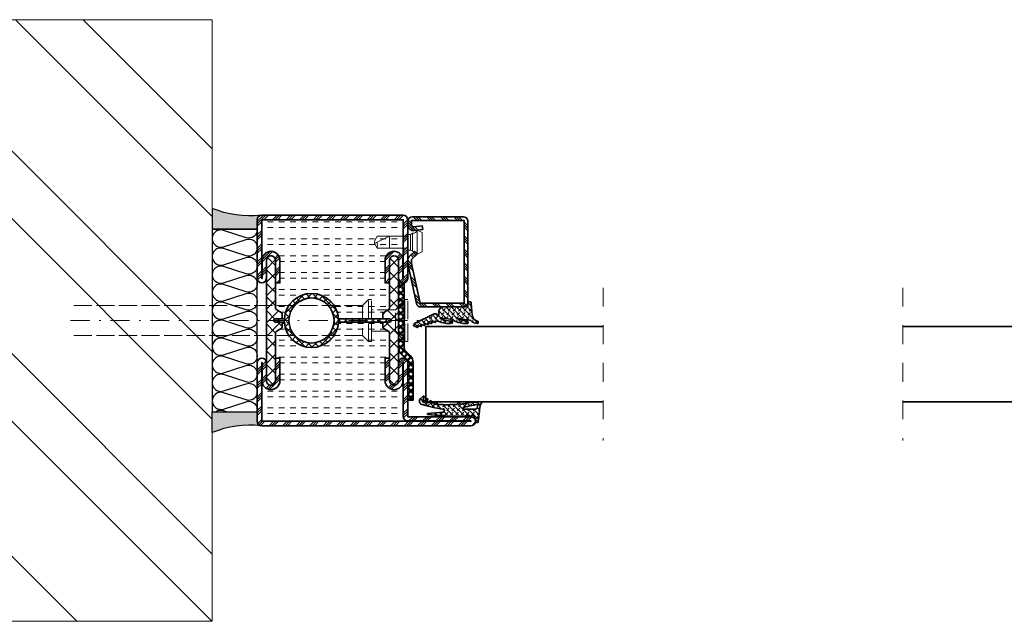
# Model space of a CAD drawing. Units: inches. Extents: x -1804 to 45152, y -24781 to 5503.
# Drawn here: x 2828 to 2893, y 1994 to 2034 of the extents above; entities that cross this region are included whole.
import ezdxf

# ---------------------------------------------------------------- set-up
doc = ezdxf.new("R2010")
doc.units = ezdxf.units.IN
doc.header["$MEASUREMENT"] = 0
for name, pattern in [('ACAD_ISO02W100', [15, 12, -3]), ('OGLT2', [5, 2.5, -2.5]), ('STRICHPUNKT2', [12.7, 6.35, -3.175, 0, -3.175]), ('VERDECKT2', [4.762499999999999, 3.175, -1.5875])]:
    doc.linetypes.add(name, pattern=pattern)
for name, color, linetype, lineweight in [('axis_JAG', 31, 'STRICHPUNKT2', 18), ('CIZGI', 25, 'Continuous', 9), ('DUVAR', 8, 'Continuous', 9), ('glass_thick_JAG', 110, 'Continuous', 35), ('hatch_JAG', 116, 'Continuous', 9), ('insulator_thick_JAG', 240, 'Continuous', 35), ('item_hidden_JAG', 124, 'VERDECKT2', 18), ('item_thin_JAG', 124, 'Continuous', 18), ('plastic_hidden_JAG', 24, 'VERDECKT2', 18), ('plastic_thick_JAG', 20, 'Continuous', 35), ('seal_thick_JAG', 10, 'Continuous', 35), ('seal_thin_JAG', 14, 'Continuous', 18), ('steel_thick_JAG', 130, 'Continuous', 35)]:
    doc.layers.add(name, color=color, linetype=linetype, lineweight=lineweight)
doc.layers.add('SILIKON', color=253, linetype='Continuous')
doc.layers.add('TAŞYÜNÜ', color=30, linetype='Continuous')
pattern_1 = [(45, (0, 0), (0.4419417382415923, 1.325825214724777), [1.25, -2.5]), (135, (0.625, 0), (-0.8838834764831844, -0.8838834764831843), [])]
pattern_2 = [(45, (0, 0), (-2.245064030267288, 2.245064030267288), []), (45, (0, 1.5875), (-2.245064030267288, 2.245064030267288), []), (45, (0, 0.79375), (-2.245064030267288, 2.245064030267288), [])]
pattern_3 = [(0, (0, 1.875), (0, 5.625), [1.875, -1.875]), (0, (0, 3.75), (0, 5.625), [1.875, -1.875])]
pattern_4 = [(45, (82.25873395921575, -2.239042526754034), (-2.245064030267288, 2.245064030267288), []), (135, (82.25873395921575, -2.239042526754034), (-2.245064030267288, -2.245064030267288), [])]

# ---------------------------------------------------------------- blocks, each defined once
blk = doc.blocks.new('A$C72327127')
at = {"layer": 'SILIKON', "linetype": 'Continuous'}
h = blk.add_hatch(dxfattribs=at)
h.set_pattern_fill('ANGLE', color=256)
h.set_pattern_definition([(0, (-13004.65729247258, -362.1920068397426), (0, 6.985), [5.08, -1.905]), (90, (-13004.65729247258, -362.1920068397426), (-6.985, 4.277078946022131e-16), [5.08, -1.905])])
edge = h.paths.add_edge_path()
edge.add_line((2.110142587114751, 0.6898152187790743), (2.110142587114751, -6.903555345161294e-07))
edge.add_line((2.110142587114751, -6.903555345161294e-07), (3.610142587114751, -6.903549660819408e-07))
edge.add_line((3.610142587114751, -6.903549660819408e-07), (3.610142587114751, 0.3157577028371179))
edge.add_arc((3.760142475053726, 0.3157577028366632), 0.149999887938975, 102.5385668265626, 179.9999999998263, ccw=False)
edge.add_arc((3.375278793788311, 3.819027466785997), 3.37528353098147, 247.986584163982, 275.99122673773525, ccw=False)
h = blk.add_hatch(dxfattribs=at)
h.set_pattern_fill('ANGLE', color=256)
h.set_pattern_definition([(0, (0, 0), (0, 6.985), [5.08, -1.905]), (90, (0, 0), (-6.985, 4.277078946022131e-16), [5.08, -1.905])])
edge = h.paths.add_edge_path()
edge.add_line((2.110142587114751, 0.6898152187790743), (2.110142587114751, -6.903555345161294e-07))
edge.add_line((2.110142587114751, -6.903555345161294e-07), (3.610142587114751, -6.903549660819408e-07))
edge.add_line((3.610142587114751, -6.903549660819408e-07), (3.610142587114751, 0.3157577028371179))
edge.add_arc((3.760142475053726, 0.3157577028366931), 0.149999887938975, 102.5385668265651, 179.9999999998378, ccw=False)
edge.add_arc((3.375278793788881, 3.819027466785999), 3.375283530981414, 247.9865841639731, 275.99122673772564, ccw=False)
h = blk.add_hatch(color=256, dxfattribs=at)
h.dxf.hatch_style = 1
edge = h.paths.add_edge_path()
edge.add_line((2.110142587114751, 0.6898152187790743), (2.110142587114751, -6.903555345161294e-07))
edge.add_line((2.110142587114751, -6.903555345161294e-07), (3.610142587114751, -6.903549660819408e-07))
edge.add_line((3.610142587114751, -6.903549660819408e-07), (3.610142587114751, 0.3157577028371179))
edge.add_arc((3.760142475053726, 0.3157577028366931), 0.149999887938975, 102.5385668265651, 179.9999999998378, ccw=False)
edge.add_arc((3.375278793788881, 3.819027466785999), 3.375283530981414, 247.9865841639731, 275.99122673772564, ccw=False)
blk.add_lwpolyline([(2.110142587114751, 0.6898152187790743), (2.110142587114751, -6.903555345161294e-07), (3.610142587114751, -6.903549660819408e-07), (3.610142587114751, 0.3157577028371179, -0.351476142965931), (3.727577990275677, 0.4621801079284182, -0.1228051233997464)], format="xyb", close=True, dxfattribs=at)
blk = doc.blocks.new('A$C3B9D00A0')
at = {"layer": 'TAŞYÜNÜ'}
for points in [[(1.499690791843022, 5.684341886080801e-13, -0.5209196998023053), (1.126806814425436, -0.2813149011366249), (0.3729456070177548, -0.03921547123633218, 1.376381920471145), (0.3729476092739787, -0.5813176855223219), (1.126807028271287, -0.3392126868482706, -1.376381920471145), (1.12680903052933, -0.8813149011342034), (0.37294782311983, -0.6392154712338538, 1.376381920471145), (0.3729498253778729, -1.1813176855199), (1.126809244375181, -0.939212686845849, -1.376381920471145), (1.126811246631405, -1.481314901131839), (0.3729500392219052, -1.239215471231489, 1.376381920471275), (0.3729520414799481, -1.781317685517422), (1.126811460477256, -1.539212686843371, -0.513721389469358), (1.499857105434785, -1.814053339269321)], [(1.499997783896106, -1.805940464440312, -0.509525449494379), (1.126928941628648, -2.076992949518683), (0.3730677342191484, -1.834893519618277, 1.376381920471145), (0.3730697364771913, -2.376995733904266), (1.1269291554745, -2.134890735230101, -1.376381920471145), (1.126931157732542, -2.676992949516205), (0.3730699503230426, -2.434893519615741, 1.376381920471145), (0.3730719525792665, -2.976995733901902), (1.126931371578394, -2.734890735227737, -1.376381920471145), (1.126933373834618, -3.27699294951384), (0.3730721664251178, -3.034893519613377, 1.376381920471145), (0.3730741686831607, -3.57699573389948), (1.126933587680469, -3.334890735225315, -1.376381920471145), (1.126935589938512, -3.876992949511418), (0.3730743825290119, -3.634893519610955, 0.6960252655434676), (0.04162903395445028, -4.054244905439646, 0.6960252655434676)], [(1.50000443220415, -3.60594046443407, -0.509525449494379), (1.126935589936693, -3.876992949512442), (0.3730743825271929, -3.634893519612035, 1.376381920471145), (0.3730763847852359, -4.176995733898025), (1.126935803782544, -3.93489073522386, -1.376381920471145), (1.126937806040587, -4.476992949509963), (0.3730765986310871, -4.2348935196095, 1.376381920471145), (0.373078600887311, -4.77699573389566), (1.126938019886438, -4.534890735221495, -1.376381920471145), (1.126940022142662, -5.076992949507598), (0.3730788147331623, -4.834893519607135, 1.376381920471145), (0.3730808169912052, -5.376995733893239), (1.126940235988513, -5.134890735219074, -1.376381920471145), (1.126942238246556, -5.676992949505177), (0.3730810308370565, -5.434893519604714, 0.6960252655434676), (0.04163568226249481, -5.854244905433404, 0.6960252655434676)], [(1.500011080512195, -5.405940464427829, -0.509525449492488), (1.126942238244737, -5.6769929495062), (0.3730810308352375, -5.434893519605794, 1.376381920471145), (0.3730830330932804, -5.976995733891783), (1.126942452090589, -5.734890735217618, -0.5812937011807288), (1.493066363782418, -6.0684834377372, -0.5812937011807288)], [(0.4776771993165312, -6.068483437737711), (0.3730832469391316, -6.034893519603258, 0.2288978288455489), (0.1274167231240426, -6.068483437737768)]]:
    blk.add_lwpolyline(points, format="xyb", dxfattribs=at)
blk.add_lwpolyline([(1.5, -6.068483437737314), (1.5, 5.684341886080801e-13), (0, 0), (0, -6.068483437737882)], close=True, dxfattribs=at)
blk = doc.blocks.new('A$C36501C3A')
h = blk.add_hatch()
h.set_pattern_fill('ANSI32', color=256, scale=1.25)
h.set_pattern_definition([(45, (-14371.54008898183, -275.6359906912244), (-8.418990113502332, 8.418990113502332), []), (45, (-14365.92742648183, -275.6359906912244), (-8.418990113502332, 8.418990113502332), [])])
h.paths.add_polyline_path([(-50.00000000000546, 0), (-50.00000000000546, 37.50000000002001), (0, 37.50000000002001), (0, 0)])
blk.add_lwpolyline([(-50.00000000000546, 37.50000000002001), (-50.00000000000546, 0), (0, 0), (0, 37.50000000002001)], close=True)
blk = doc.blocks.new('455027')
at = {"layer": 'hatch_JAG'}
h = blk.add_hatch(dxfattribs=at)
h.set_pattern_fill('JAG_RUBBER', color=256, scale=0.1)
h.set_pattern_definition(pattern_1)
edge = h.paths.add_edge_path()
edge.add_line((-3.084682526666592, 3.000000000000006), (-10.0226744855787, 3.00000000000002))
edge.add_line((-10.0226744855787, 3.00000000000002), (-10.0226744855787, 3.482886468161743))
edge.add_line((-10.0226744855787, 3.482886468161743), (-12.31531766248724, 3.477231341687935))
edge.add_line((-12.31531766248724, 3.477231341687935), (-15.77178659027515, 3.744095014583567))
edge.add_arc((-15.7564925477918, 3.94218635481867), 0.1986808667477116, 94.41487816447051, 265.58512183552955, ccw=False)
edge.add_line((-15.77178659027515, 4.140277695053774), (-10.77090087723183, 4.589836791617664))
edge.add_arc((-10.81577558550808, 5.089022080517381), 0.5011982562786632, 275.1368476476965, 444.8631523521577)
edge.add_arc((-6.522703769979123, 42.37582939327312), 37.03209841248757, 252.2517330280065, 263.4127196844103, ccw=False)
edge.add_arc((-17.45822754307932, 8.209703645724392), 1.158572954437708, 138.5442406792547, 252.2517330280064, ccw=False)
edge.add_line((-18.32653989774973, 8.97672707788357), (-17.30752646791232, 9.855293037633293))
edge.add_arc((-17.19164968136268, 9.675395495052847), 0.2139872787984211, -17.703485743471674, 122.7866608213516, ccw=False)
edge.add_line((-16.98779620180298, 9.610323885583304), (-17.55122709398391, 8.23536706256349))
edge.add_arc((-17.41072512526044, 8.177792054922762), 0.1518409849809988, 157.7171240417819, 306.2383735349732)
edge.add_line((-17.32096493551067, 8.055322495210623), (-16.06314283475932, 8.994194892444373))
edge.add_arc((-15.97235592945611, 8.872566249099808), 0.1517754560407356, -17.339517924768074, 126.73865396702811, ccw=False)
edge.add_line((-15.82747783803732, 8.827332106207255), (-16.20036341712942, 7.778149829041165))
edge.add_arc((-16.05902453846123, 7.727917156637689), 0.1499999999999243, 160.4344864482225, 305.1570313442219)
edge.add_line((-15.97265163734242, 7.605280612523391), (-14.91344231594972, 8.351281591607718))
edge.add_arc((-14.82706941483085, 8.228645047493352), 0.1500000000000149, -18.348944572486005, 125.15703134422651, ccw=False)
edge.add_line((-14.68469587906462, 8.181424540153587), (-14.89381644788057, 7.550909612187002))
edge.add_arc((-14.75144291211425, 7.503689104847376), 0.1500000000000488, 161.6510554275737, 298.5133400951075)
edge.add_line((-14.67983840795419, 7.371883205950525), (-13.72511356208405, 7.890544356705076))
edge.add_arc((-13.65350905792378, 7.758738457808339), 0.1500000000000493, -22.577297327318774, 118.5133400951992, ccw=False)
edge.add_line((-13.51500469545986, 7.701149035355256), (-13.66974994036217, 7.328981880753558))
edge.add_arc((-13.53202312916027, 7.271715760233439), 0.1491579132438734, 157.4227026726843, 292.5772973273157)
edge.add_line((-13.47475700864015, 7.133988949031545), (-12.72295850222029, 7.542408903913692))
edge.add_arc((-12.65382346351554, 7.415148670376589), 0.1448268642780964, -17.407606361427383, 118.5133400951911, ccw=False)
edge.add_line((-12.51562957973706, 7.371821183686867), (-12.56394820064166, 7.234779954156661))
edge.add_arc((-12.41965357306697, 7.225788237773201), 0.1445745154252296, 176.4342255403286, 293.1155390025818)
edge.add_arc((-9.563026988794448, 72.69169682490083), 65.65860026998986, 267.5560046972997, 273.0320289555499)
edge.add_line((-6.090068336189561, 7.125010561131104), (-5.696946333409753, 7.733669970185979))
edge.add_arc((-5.52894216486933, 7.625159144214319), 0.2000000000000262, 32.85767937651559, 147.1423206242563, ccw=False)
edge.add_line((-5.36093799633037, 7.733669970188242), (-4.967815993539361, 7.125010561133998))
edge.add_arc((3.28418558732466, -29.92530470786891), 37.95815316401856, 92.38382241483828, 102.55621216918689, ccw=False)
edge.add_arc((1.705409402199119, 7.610389144887877), 0.3896108569716675, -82.8480527590238, 90.00559789311421, ccw=False)
edge.add_arc((5.382565707037188, -26.70094901996922), 34.11827000157711, 96.10524071840332, 105.9522032183857)
edge.add_arc((-3.910725951911682, 5.810948052909462), 0.3042385776882148, 105.952203218385, 264.2678750061895)
edge.add_line((-3.941112585707121, 5.508230751388176), (0.03110669030491842, 5.508230751388737))
edge.add_arc((0.03110669030482832, 6.151794546125636), 0.6435637947368988, 270.000000000008, 334.4517793916468)
edge.add_line((0.6117445181262392, 5.874244423086587), (0.8411895046068725, 6.853270325158517))
edge.add_arc((1.218754941721152, 6.76478390571762), 0.3877957010189353, -11.387371989222686, 166.8101775646026, ccw=False)
edge.add_arc((156.3315393670209, -14.00835226162124), 156.1106417732063, 172.3815084189463, 174.3225490969669)
edge.add_arc((0.5000000000001488, 1.549998639944329), 0.5000000000000325, 179.9999999999897, 346.74805372692987, ccw=False)
edge.add_line((1.162403506782539e-13, 1.549998639944419), (3.505257975381441e-15, 2.031808723529479))
edge.add_arc((-1.719683320093202, 2.031808723529076), 1.719683320093206, 1.341997360737817e-11, 55.90726902413922)
edge.add_arc((-1.025807776650985, 3.056938742184959), 0.4818001168237525, 55.9072690241392, 143.1085724377862)
edge.add_arc((-1.664914953199364, 3.605129499346903), 0.3625816424336016, 225.5799463516638, 314.4200536483251, ccw=False)
edge.add_arc((-2.317923519835198, 2.938765825997513), 0.570403209136604, 45.57994635166384, 81.28305913735566)
edge.add_line((-2.231477153565162, 3.502580375962343), (-3.084682526666591, 3.500000000000006))
edge.add_line((-3.084682526666591, 3.500000000000006), (-3.084682526666592, 3.000000000000006))
h.paths.add_polyline_path([(-10.0226744855787, 3.482886468161743), (-3.084682526666598, 3.500000000000006), (-3.084682526666592, 3.000000000000006), (-10.0226744855787, 3.000000000000006)], flags=17)
at = {"layer": 'seal_thick_JAG'}
blk.add_lwpolyline([(-3.084682526666592, 3.000000000000006), (-10.0226744855787, 3.00000000000002), (-10.0226744855787, 3.482886468161743), (-12.31531766248724, 3.477231341687935), (-15.77178659027515, 3.744095014583567, -0.9257690116423702), (-15.77178659027515, 4.140277695053774), (-10.77090087723183, 4.589836791617664, 0.9141366104911511), (-10.77090087723056, 5.588207369416985, -0.04873752582899254), (-17.81140169935064, 7.106272947358356, -0.541304281766231), (-18.32653989774973, 8.97672707788357), (-17.30752646791232, 9.855293037633293, -0.7033995597409942), (-16.98779620180298, 9.610323885583304), (-17.55122709398391, 8.23536706256349, 0.757126050522146), (-17.32096493551067, 8.055322495210623), (-16.06314283475932, 8.994194892444373, -0.727063795164687), (-15.82747783803732, 8.827332106207255), (-16.20036341712942, 7.778149829041165, 0.7313704949623593), (-15.97265163734242, 7.605280612523391), (-14.91344231594972, 8.351281591607718, -0.723254229371204), (-14.68469587906462, 8.181424540153587), (-14.89381644788057, 7.550909612187002, 0.6799966572803436), (-14.67983840795419, 7.371883205950525), (-13.72511356208405, 7.890544356705076, -0.707323302815597), (-13.51500469545986, 7.701149035355256), (-13.66974994036217, 7.328981880753558, 0.6691547842821126), (-13.47475700864015, 7.133988949031545), (-12.72295850222029, 7.542408903913692, -0.6740067646543132), (-12.51562957973706, 7.371821183686867), (-12.56394820064166, 7.234779954156661, 0.5582016834734438), (-12.36289556081747, 7.092820878786398, 0.02389821136604131), (-6.090068336189561, 7.125010561131104), (-5.696946333409753, 7.733669970185979, -0.5445649046834239), (-5.36093799633037, 7.733669970188242), (-4.967815993539361, 7.125010561133998, -0.04441459389153873), (1.705371336569355, 8.000000000000007, -0.9395031318935185), (1.753916391797919, 7.223809668156044, 0.04299193732911653), (-3.994341472371711, 6.103470798848896, 0.8266523652494949), (-3.941112585707121, 5.508230751388176), (0.03110669030491831, 5.508230751388737, 0.2888799372493897), (0.6117445181262392, 5.874244423086587), (0.8411895046068725, 6.853270325158517, -0.9843930741544855), (1.598916773674116, 6.688217024790328, 0.008469590197010579), (0.9866857361101035, 1.435381912250925, -0.8905609970309727), (1.162403506782539e-13, 1.549998639944419), (3.505257975381441e-15, 2.031808723529479, 0.2488982782759402), (-0.7557424611118131, 3.455932574109851, 0.399978061129252), (-1.411139215881115, 3.346163627891942, -0.4082966010604672), (-1.918690690517663, 3.346163627891992, 0.1570568008304102), (-2.231477153565162, 3.502580375962343), (-3.084682526666591, 3.500000000000006)], format="xyb", close=True, dxfattribs=at)
at = {"layer": 'seal_thin_JAG'}
blk.add_lwpolyline([(-10.0226744855787, 3.482886468161743), (-3.084682526666598, 3.500000000000006), (-3.084682526666592, 3.000000000000006), (-10.0226744855787, 3.000000000000006)], close=True, dxfattribs=at)
blk = doc.blocks.new('450007')
at = {"layer": 'item_thin_JAG'}
blk.add_lwpolyline([(-10.2, 2.000000000000004), (-11, 0.4000000000000021), (-11, -0.3999999999999915), (-10.2, -1.999999999999993), (0, -1.999999999999996), (0, -2.599999999999994), (0.9595316593425269, -2.600000000000001), (1.599665470958946, -3, -0.3539059247764597), (3.199999999999998, -3.999999999999996), (4.800000000000004, -3.219627858294622), (4.800000000000001, 3.219627858294622), (3.2, 4, -0.3539059247764532), (1.599665470958947, 3), (0.9595316593425279, 2.600000000000001), (4.440892098500626e-16, 2.600000000000001), (2.351060522735633e-16, 2.000000000000004), (-10.2, 2.000000000000007, -0.1405956600271882), (-10.2, 0.01600000000000179, 2.430036225333689)], format="xyb", dxfattribs=at)
for points in [[(3.199999999999998, -3.999999999999996), (3.200000000000002, 4.000000000000003)], [(-10.9936, 0.4128000000000049), (-6, -1.999999999999999), (-6, 2.000000000000001)], [(2.351060522735633e-16, 2.000000000000004), (-1.77635683940025e-15, -1.999999999999996)], [(0.9595316593425278, 2.6), (0.959531659342499, -2.6)], [(1.599665470958941, -2.999999999999997), (1.599665470958943, 3.000000000000001)]]:
    blk.add_lwpolyline(points, dxfattribs=at)
blk = doc.blocks.new('451083')
at = {"layer": 'hatch_JAG', "ltscale": 0.5}
h = blk.add_hatch(dxfattribs=at)
h.set_pattern_fill('JAG_INSULATION_MATERIAL', color=256, scale=0.5)
h.set_pattern_definition([(45, (0, 0), (-1.122532015133644, 1.122532015133644), []), (45, (0.5, 0), (-1.122532015133644, 1.122532015133644), []), (135, (0, 0), (-1.122532015133644, -1.122532015133644), []), (135, (0.5, 0), (-1.122532015133644, -1.122532015133644), [])])
h.paths.add_polyline_path([(7.149836278586008e-14, -9.011774900609232, 0.1989123673796578), (0.9665476220844469, -11.3452272785248), (2.560660171779816, -12.93933982822018, -0.1989123673796565), (3, -14.00000000000001), (3.000000000000042, -26.50000000000002), (4.800000000000153, -26.50000000000002), (4.799999999999997, -14.00000000000001, 0.1989123673796543), (3.833452377915483, -11.66654762208414), (2.239339828220294, -10.07243507238895, -0.1989123673796567), (1.799999999999997, -9.011774900608842), (1.79999999999994, 12.5), (8.526512829121202e-14, 12.5)])
at = {"layer": 'plastic_thick_JAG'}
blk.add_lwpolyline([(1.79999999999994, 12.5), (8.526512829121202e-14, 12.5), (7.105427357601002e-14, -9.011774900609232, 0.1989123673796595), (0.9665476220844624, -11.34522727852482), (2.560660171779816, -12.93933982822018, -0.1989123673796297), (3, -13.99999999999986), (3.000000000000043, -26.50000000000002), (4.800000000000153, -26.50000000000002), (4.799999999999997, -13.99999999999998, 0.1989123673796242), (3.833452377915734, -11.66654762208439), (2.239339828220295, -10.07243507238895, -0.1989123673796179), (1.799999999999997, -9.011774900609067), (1.79999999999994, 12.5)], format="xyb", dxfattribs=at)
blk = doc.blocks.new('402130')
at = {"layer": 'hatch_JAG'}
h = blk.add_hatch(dxfattribs=at)
h.set_pattern_fill('JAG_STEEL', color=256, angle=90)
h.set_pattern_definition([(135, (0, 0), (-2.245064030267288, -2.245064030267288), []), (135, (-1.5875, 9.720633968232115e-17), (-2.245064030267288, -2.245064030267288), []), (135, (-0.79375, 4.860316984116058e-17), (-2.245064030267288, -2.245064030267288), [])])
edge = h.paths.add_edge_path()
edge.add_line((20, -28.99999999999999), (20, -2))
edge.add_arc((18.5, -2), 1.5, 8.481479150569379e-15, 90)
edge.add_line((18.5, -0.5), (1.5, -0.5))
edge.add_arc((1.499999999999999, -1.999999999999999), 1.499999999999999, 89.99999999999999, 180)
edge.add_line((0, -1.999999999999999), (0, -3.132321822165792))
edge.add_arc((1.999999999999999, -3.132321822165792), 1.999999999999999, 180, 277.0000000000001)
edge.add_line((2.243738686810295, -5.117414125448435), (5, -4.778987790374772))
edge.add_line((5, -4.778987790374772), (4.847663320743568, -3.538305100823118))
edge.add_line((4.847663320743568, -3.538305100823118), (2.091402007553859, -3.876731435896773))
edge.add_arc((2, -3.132321822165782), 0.7499999999999998, 180, 276.9999999999999, ccw=False)
edge.add_line((1.25, -3.132321822165782), (1.25, -1.75))
edge.add_line((1.25, -1.75), (18.75, -1.75))
edge.add_line((18.75, -1.75), (18.75000000000001, -29.25))
edge.add_line((18.75000000000001, -29.25), (4.151201613550995, -29.25))
edge.add_line((4.151201613550994, -29.25), (1.250000000000002, -16.02243601453026))
edge.add_line((1.250000000000002, -16.02243601453026), (1.25, -14.74360615284874))
edge.add_line((1.25, -14.74360615284874), (3.1, -12.95708191945565))
edge.add_line((3.1, -12.95708191945565), (2.231677036926255, -12.05790716903234))
edge.add_line((2.231677036926255, -12.05790716903234), (0.458012444311507, -13.77071515639316))
edge.add_arc((1.500000000000004, -14.84972485690114), 1.500000000000001, 134, 180)
edge.add_line((1.77635683940025e-15, -14.84972485690114), (1.77635683940025e-15, -16.15790716903234))
edge.add_line((1.77635683940025e-15, -16.15790716903234), (2.887139294227539, -29.32135626232557))
edge.add_arc((4.352311691136565, -29), 1.500000000000001, 192.3707974429021, 270)
edge.add_line((4.352311691136565, -30.5), (18.5, -30.5))
edge.add_arc((18.5, -29), 1.5, 270, 360.0000000000002)
at = {"layer": 'steel_thick_JAG'}
blk.add_lwpolyline([(20, -28.99999999999999), (20, -2, 0.4142135623730951), (18.5, -0.5), (1.5, -0.5, 0.4142135623730951), (0, -1.999999999999999), (0, -3.132321822165792, 0.4504671536907992), (2.243738686810295, -5.117414125448435), (5, -4.778987790374772), (4.847663320743568, -3.538305100823118), (2.091402007553859, -3.876731435896773, -0.4504671536907984), (1.25, -3.132321822165782), (1.25, -1.75), (18.75, -1.75), (18.75000000000001, -29.25), (4.151201613550994, -29.25), (1.250000000000002, -16.02243601453026), (1.25, -14.74360615284874), (3.1, -12.95708191945565), (2.231677036926255, -12.05790716903234), (0.458012444311507, -13.77071515639316, 0.2034522994236994), (1.77635683940025e-15, -14.84972485690114), (1.77635683940025e-15, -16.15790716903234), (2.887139294227539, -29.32135626232557, 0.3522988187414443), (4.352311691136565, -30.5), (18.5, -30.5, 0.4142135623730958)], format="xyb", close=True, dxfattribs=at)
blk = doc.blocks.new('601685c4')
at = {"layer": 'hatch_JAG'}
h = blk.add_hatch(dxfattribs=at)
h.set_pattern_fill('JAG_STEEL', color=256)
h.set_pattern_definition(pattern_2)
edge = h.paths.add_edge_path()
edge.add_line((50, 68.50000000000006), (50, 49.00000000000006))
edge.add_arc((48.5, 49.00000000000006), 1.5, -90, 0, ccw=False)
edge.add_arc((48.5, 49.00000000000006), 1.5, 180, 270, ccw=False)
edge.add_line((47, 49.00000000000006), (47, 54.99999999999994))
edge.add_arc((45.5, 54.99999999999994), 1.5, 0, 90)
edge.add_arc((45.49999999999994, 55), 1.499999999999943, 89.99999999999783, 179.9999999999978)
edge.add_line((44, 55.00000000000006), (44, 47.50000000000006))
edge.add_line((44, 47.50000000000006), (42.5, 47.50000000000006))
edge.add_line((42.5, 47.50000000000006), (42.5, 55.00000000000006))
edge.add_arc((45.49999999999997, 55.00000000000009), 2.999999999999972, 89.99999999999949, 180.0000000000005, ccw=False)
edge.add_arc((45.49999999999983, 55.10000000000025), 2.899999999999807, -3.410605131648481e-12, 89.99999999999659, ccw=False)
edge.add_line((48.39999999999964, 55.10000000000008), (48.39999999999964, 49.00000000000006))
edge.add_line((48.39999999999964, 49.00000000000006), (48.5, 49.00000000000006))
edge.add_line((48.5, 49.00000000000006), (48.5, 68.50000000000006))
edge.add_line((48.5, 68.50000000000006), (1.5, 68.50000000000006))
edge.add_line((1.5, 68.50000000000006), (1.5, 49.00000000000006))
edge.add_line((1.5, 49.00000000000006), (1.600000000000364, 49.00000000000006))
edge.add_line((1.600000000000364, 49.00000000000006), (1.600000000000364, 55.09999999999997))
edge.add_arc((4.500000000000206, 55.1000000000001), 2.899999999999842, 90.00000000000409, 180.0000000000027, ccw=False)
edge.add_arc((4.500000000000027, 54.99999999999997), 2.999999999999972, -6.252776074688882e-13, 90.00000000000051, ccw=False)
edge.add_line((7.5, 54.99999999999994), (7.5, 47.50000000000006))
edge.add_line((7.5, 47.50000000000006), (6, 47.49999999999994))
edge.add_line((6, 47.49999999999994), (6, 54.99999999999994))
edge.add_arc((4.5, 54.99999999999994), 1.5, 0, 90)
edge.add_arc((4.5, 54.99999999999994), 1.5, 90, 180)
edge.add_line((3, 54.99999999999994), (3, 48.99999999999994))
edge.add_arc((1.5, 48.99999999999994), 1.5, -90, 0, ccw=False)
edge.add_arc((1.5, 48.99999999999994), 1.5, 180, 270, ccw=False)
edge.add_line((0, 48.99999999999994), (0, 68.50000000000006))
edge.add_arc((1.5, 68.50000000000006), 1.5, 90, 180, ccw=False)
edge.add_line((1.5, 70.00000000000006), (48.5, 70.00000000000006))
edge.add_arc((48.5, 68.50000000000006), 1.5, 0, 90, ccw=False)
h = blk.add_hatch(dxfattribs=at)
h.set_pattern_fill('JAG_GYPSUM', color=256, scale=15)
h.set_pattern_definition(pattern_3)
h.paths.add_polyline_path([(26.98610037780568, 35.50000000000013), (42.19999999999996, 35.50000000000011, -0.4142135623730951), (41.69999999999996, 36.00000000000011), (41.69999999999996, 37.09585481156731, -0.2679491924311171), (42.04999999999995, 37.70207259421642), (43.49999999999999, 38.53923048454145, 0.2679491924311163), (43.99999999999997, 39.40525588832588), (43.99999999999997, 47.50000000000006), (42.5, 47.50000000000006), (42.5, 55.00000000000009, -0.4142135623730981), (45.5, 58.00000000000006, -0.4142135623730778), (48.39999999999964, 55.10000000000025), (48.5, 68.50000000000006), (1.5, 68.50000000000006), (1.600000000000364, 55.1000000000001, -0.4142135623730743), (4.5, 57.99999999999994, -0.4142135623730976), (7.5, 54.99999999999997), (7.5, 47.50000000000006), (5.999999999999991, 47.49999999999994), (6, 39.40525588832587, 0.2679491924311156), (6.49999999999998, 38.53923048454145), (7.950000000000024, 37.70207259421642, -0.2679491924311156), (8.300000000000011, 37.09585481156731), (8.300000000000011, 36.00000000000011, -0.4142135623730951), (7.800000000000011, 35.50000000000011), (9.013899622194288, 35.50000000000013, -0.9459053029269172)])
h = blk.add_hatch(dxfattribs=at)
h.set_pattern_fill('JAG_PLASTIC', color=256)
h.set_pattern_definition(pattern_4)
edge = h.paths.add_edge_path()
edge.add_arc((7, 30.59474411167436), 0.9999999999999956, 119.9999999999998, 180.0000000000022, ccw=False)
edge.add_line((6.5, 31.46076951545879), (7.949999999999989, 32.29792740578372))
edge.add_arc((7.600000000000023, 32.90414518843284), 0.6999999999999844, 299.9999999999972, 360)
edge.add_line((8.300000000000011, 32.90414518843284), (8.300000000000011, 34.00000000000011))
edge.add_arc((7.800000000000011, 34.00000000000011), 0.5, 0, 90)
edge.add_line((7.800000000000011, 34.50000000000011), (6.000000000000014, 34.5000000000001))
edge.add_arc((6.000000000000014, 35.00000000000011), 0.5000000000000071, 179.9999999999976, 269.9999999999995, ccw=False)
edge.add_arc((6.000000000000014, 35.00000000000011), 0.4999999999999964, 89.9999999999996, 179.9999999999976, ccw=False)
edge.add_line((6.000000000000014, 35.5000000000001), (7.800000000000011, 35.5000000000001))
edge.add_arc((7.800000000000011, 36.00000000000011), 0.5, 270, 360)
edge.add_line((8.300000000000011, 36.00000000000011), (8.300000000000011, 37.09585481156731))
edge.add_arc((7.600000000000009, 37.09585481156732), 0.7000000000000046, 359.9999999999994, 419.9999999999965)
edge.add_line((7.950000000000045, 37.7020725942164), (6.5, 38.53923048454143))
edge.add_arc((7, 39.40525588832587), 1.000000000000003, 179.9999999999996, 240, ccw=False)
edge.add_line((6, 39.40525588832588), (5.999999999999986, 55.00000000000007))
edge.add_arc((4.499999999999986, 55.0000000000001), 1.500000000000002, 359.9999999999994, 449.9999999999999)
edge.add_arc((4.499999999999872, 55.0000000000001), 1.5, 89.99999999999561, 180)
edge.add_line((2.999999999999872, 55.0000000000001), (2.999999999999972, 15.00000000000013))
edge.add_arc((4.499999999999972, 15.0000000000001), 1.499999999999998, 179.9999999999999, 270.0000000000001)
edge.add_arc((4.500000000000043, 15.0000000000001), 1.499999999999996, 269.9999999999977, 360.0000000000002)
edge.add_line((6.000000000000043, 15.0000000000001), (6, 30.59474411167432))
h = blk.add_hatch(dxfattribs=at)
h.set_pattern_fill('JAG_PLASTIC', color=256)
h.set_pattern_definition(pattern_4)
edge = h.paths.add_edge_path()
edge.add_arc((42.99999999999998, 30.59474411167436), 0.9999999999999929, 359.9999999999978, 420.0000000000003)
edge.add_line((43.49999999999997, 31.46076951545879), (42.04999999999998, 32.29792740578372))
edge.add_arc((42.39999999999994, 32.90414518843284), 0.6999999999999826, 180, 240.0000000000031, ccw=False)
edge.add_line((41.69999999999996, 32.90414518843284), (41.69999999999996, 34.00000000000011))
edge.add_arc((42.19999999999996, 34.00000000000011), 0.5, 90, 180, ccw=False)
edge.add_line((42.19999999999996, 34.50000000000011), (43.99999999999993, 34.50000000000011))
edge.add_arc((43.99999999999992, 35.00000000000013), 0.5000000000000071, 270.0000000000008, 360.0000000000024)
edge.add_arc((43.99999999999993, 35.00000000000011), 0.5, 3.256887993818641e-12, 90)
edge.add_line((43.99999999999993, 35.50000000000011), (42.19999999999996, 35.50000000000011))
edge.add_arc((42.19999999999996, 36.00000000000011), 0.5, 180, 270, ccw=False)
edge.add_line((41.69999999999996, 36.00000000000011), (41.69999999999996, 37.09585481156731))
edge.add_arc((42.39999999999996, 37.09585481156732), 0.7000000000000028, 120.0000000000033, 180.0000000000006, ccw=False)
edge.add_line((42.04999999999993, 37.7020725942164), (43.49999999999997, 38.53923048454143))
edge.add_arc((42.99999999999997, 39.40525588832587), 1.000000000000002, 299.9999999999999, 360.0000000000004)
edge.add_line((43.99999999999997, 39.40525588832588), (43.99999999999998, 55.00000000000007))
edge.add_arc((45.49999999999998, 55.0000000000001), 1.5, 90, 180.0000000000005, ccw=False)
edge.add_arc((45.50000000000009, 55.0000000000001), 1.5, 0, 90.00000000000438, ccw=False)
edge.add_line((47.00000000000009, 55.0000000000001), (46.99999999999999, 15.00000000000013))
edge.add_arc((45.49999999999999, 15.0000000000001), 1.5, -90, 1.1368683772161603e-13, ccw=False)
edge.add_arc((45.49999999999994, 15.0000000000001), 1.499999999999996, 179.9999999999999, 270.00000000000216, ccw=False)
edge.add_line((43.99999999999994, 15.0000000000001), (43.99999999999997, 30.59474411167432))
h = blk.add_hatch(dxfattribs=at)
h.set_pattern_fill('JAG_PLASTIC', color=256, scale=0.5)
h.set_pattern_definition([(45, (-1.4210854715202e-14, 9.947598300641403e-14), (-1.122532015133644, 1.122532015133644), []), (135, (-1.4210854715202e-14, 9.947598300641403e-14), (-1.122532015133644, -1.122532015133644), [])])
edge = h.paths.add_edge_path()
edge.add_line((9.013899622194288, 35.50000000000013), (7.000000000000014, 35.50000000000013))
edge.add_line((7.000000000000014, 35.50000000000013), (6.000000000000014, 35.5000000000001))
edge.add_arc((5.99565456430787, 35.00000000000013), 0.5000188824547932, 89.50206228575558, 270.4979377142444)
edge.add_line((6.000000000000014, 34.50000000000013), (9.013899622194288, 34.50000000000014))
edge.add_arc((17.99999999999999, 35.00000000000014), 8.999999999999984, 183.1847385367204, 356.8152614632795)
edge.add_line((26.98610037780568, 34.50000000000013), (43.00000000000001, 34.50000000000016))
edge.add_line((43.00000000000001, 34.50000000000016), (43.99999999999993, 34.50000000000013))
edge.add_arc((43.99650960996833, 35.00000000000013), 0.5000121826741551, 270.3999627385149, 449.6000372614852)
edge.add_line((43.99999999999993, 35.50000000000013), (26.98610037780568, 35.50000000000013))
edge.add_arc((17.99999999999999, 35.00000000000013), 8.999999999999984, 3.184738536720415, 176.8152614632796)
edge = h.paths.add_edge_path(flags=16)
edge.add_arc((18, 35.00000000000013), 7.5, 0, 360)
h = blk.add_hatch(dxfattribs=at)
h.set_pattern_fill('JAG_GYPSUM', color=256, scale=15)
h.set_pattern_definition(pattern_3)
h.paths.add_polyline_path([(42.5, 15.00000000000006), (42.5, 22.50000000000006), (43.99999999999995, 22.50000000000006), (43.99999999999997, 30.59474411167435, 0.2679491924311267), (43.49999999999996, 31.4607695154588), (42.04999999999995, 32.29792740578374, -0.2679491924311251), (41.69999999999996, 32.90414518843284), (41.69999999999996, 34.00000000000011, -0.4142135623730951), (42.19999999999996, 34.50000000000011), (26.98610037780568, 34.50000000000013, -0.9459053029269172), (9.013899622194288, 34.50000000000013), (7.800000000000011, 34.50000000000011, -0.4142135623730951), (8.300000000000011, 34.00000000000011), (8.300000000000011, 32.90414518843284, -0.267949192431125), (7.950000000000014, 32.29792740578374), (6.500000000000007, 31.4607695154588, 0.2679491924311267), (6, 30.59474411167435), (6.000000000000018, 22.50000000000006), (7.500000000000004, 22.50000000000006), (7.5, 15.00000000000003, -0.414213562373092), (4.5, 12, -0.4142135623730752), (1.600000000000364, 14.89999999999983), (1.500000000000004, 1.5), (50, 1.600000000000023, -0.4142135623730955), (48.5, 3.100000000000021), (48.39999999999964, 14.89999999999976, -0.4142135623730765), (45.5, 11.99999999999994, -0.4142135623731004)])
h = blk.add_hatch(dxfattribs=at)
h.set_pattern_fill('JAG_STEEL', color=256)
h.set_pattern_definition(pattern_2)
edge = h.paths.add_edge_path()
edge.add_arc((71, 1.500000000000002), 1.5, 359.9999999999999, 450)
edge.add_line((71, 3), (50, 3))
edge.add_line((50, 3), (50, 21.00000000000006))
edge.add_arc((48.5, 21.00000000000006), 1.5, 359.9999999999999, 450)
edge.add_arc((48.5, 21.00000000000006), 1.5, 90, 180)
edge.add_line((47, 21.00000000000006), (47, 15.00000000000006))
edge.add_arc((45.5, 15.00000000000006), 1.5, -90, 0, ccw=False)
edge.add_arc((45.5, 15.00000000000006), 1.5, 180, 270, ccw=False)
edge.add_line((44, 15.00000000000006), (44, 22.50000000000006))
edge.add_line((44, 22.50000000000006), (42.5, 22.50000000000006))
edge.add_line((42.5, 22.50000000000006), (42.5, 15.00000000000006))
edge.add_arc((45.50000000000003, 14.99999999999997), 3.000000000000028, 179.9999999999984, 269.9999999999995)
edge.add_arc((45.49999999999982, 14.89999999999976), 2.899999999999821, 270.0000000000037, 360.0000000000031)
edge.add_line((48.39999999999964, 14.89999999999992), (48.39999999999964, 21.00000000000006))
edge.add_line((48.39999999999964, 21.00000000000006), (48.5, 21.00000000000006))
edge.add_line((48.5, 21.00000000000006), (48.5, 3.100000000000023))
edge.add_arc((50, 3.100000000000021), 1.5, 179.9999999999999, 270)
edge.add_line((50, 1.600000000000023), (71, 1.600000000000023))
edge.add_line((71, 1.600000000000023), (71, 1.5))
edge.add_line((71, 1.5), (1.5, 1.5))
edge.add_line((1.5, 1.5), (1.5, 21.00000000000006))
edge.add_line((1.5, 21.00000000000006), (1.600000000000364, 21.00000000000006))
edge.add_line((1.600000000000364, 21.00000000000006), (1.600000000000364, 14.90000000000003))
edge.add_arc((4.500000000000197, 14.89999999999983), 2.899999999999833, 179.999999999996, 269.9999999999961)
edge.add_arc((4.499999999999972, 15.00000000000003), 3.000000000000028, 270.0000000000005, 360.0000000000006)
edge.add_line((7.5, 15.00000000000006), (7.5, 22.50000000000006))
edge.add_line((7.5, 22.50000000000006), (6, 22.50000000000006))
edge.add_line((6, 22.50000000000006), (6, 15.00000000000006))
edge.add_arc((4.5, 15.00000000000006), 1.5, -90, 0, ccw=False)
edge.add_arc((4.5, 15.00000000000006), 1.5, 180, 270, ccw=False)
edge.add_line((3, 15.00000000000006), (3, 21.00000000000006))
edge.add_arc((1.5, 21.00000000000006), 1.5, 0, 90)
edge.add_arc((1.5, 21.00000000000006), 1.5, 89.99999999999999, 180)
edge.add_line((0, 21.00000000000006), (0, 1.5))
edge.add_arc((1.5, 1.5), 1.5, 180, 270)
edge.add_line((1.5, 0), (71, 0))
edge.add_arc((71, 1.5), 1.5, 270, 360)
at = {"layer": 'insulator_thick_JAG'}
for points in [[(6, 30.59474411167432, -0.2679491924311342), (6.5, 31.46076951545879), (7.949999999999989, 32.29792740578372, 0.2679491924311359), (8.300000000000011, 32.90414518843284), (8.300000000000011, 34.00000000000011, 0.4142135623730951), (7.800000000000011, 34.50000000000011), (6.000000000000014, 34.5000000000001, -0.4142135623731061), (5.500000000000014, 35.00000000000013, -0.4142135623730826), (6.000000000000014, 35.5000000000001), (7.800000000000011, 35.50000000000011, 0.4142135623730951), (8.300000000000011, 36.00000000000011), (8.300000000000011, 37.09585481156731, 0.2679491924311089), (7.950000000000045, 37.7020725942164), (6.5, 38.53923048454143, -0.2679491924311248), (6, 39.40525588832588), (5.999999999999986, 55.00000000000007, 0.4142135623730971), (4.499999999999986, 56.5000000000001, 0.4142135623731178), (2.999999999999872, 55.0000000000001), (2.999999999999986, 15.0000000000001, 0.4142135623730957), (4.499999999999986, 13.5000000000001, 0.4142135623731074), (6.000000000000043, 15.0000000000001)], [(43.99999999999997, 30.59474411167432, 0.2679491924311342), (43.49999999999997, 31.46076951545879), (42.04999999999998, 32.29792740578372, -0.2679491924311359), (41.69999999999996, 32.90414518843284), (41.69999999999996, 34.00000000000011, -0.4142135623730951), (42.19999999999996, 34.50000000000011), (43.99999999999993, 34.50000000000011, 0.4142135623731061), (44.49999999999993, 35.00000000000014, 0.4142135623730826), (43.99999999999993, 35.50000000000011), (42.19999999999996, 35.50000000000011, -0.4142135623730951), (41.69999999999996, 36.00000000000011), (41.69999999999996, 37.09585481156731, -0.2679491924311089), (42.04999999999993, 37.7020725942164), (43.49999999999997, 38.53923048454143, 0.2679491924311248), (43.99999999999997, 39.40525588832588), (43.99999999999998, 55.00000000000007, -0.4142135623730971), (45.49999999999998, 56.5000000000001, -0.4142135623731178), (47.00000000000009, 55.0000000000001), (46.99999999999999, 15.0000000000001, -0.4142135623730957), (45.49999999999999, 13.5000000000001, -0.4142135623731074), (43.99999999999994, 15.0000000000001)]]:
    blk.add_lwpolyline(points, format="xyb", close=True, dxfattribs=at)
at = {"layer": 'plastic_thick_JAG', "extrusion": (8.269481020090064e-16, -2.478495213053315e-31, -1)}
blk.add_lwpolyline([(-6.000000000000014, 35.50000000000013, -0.9999999999999999), (-6.000000000000014, 34.50000000000013), (-9.013899622194288, 34.50000000000013, -0.9459053029269172), (-26.98610037780568, 34.50000000000013), (-43.99999999999993, 34.50000000000013, -0.9999999999999999), (-43.99999999999993, 35.50000000000013), (-26.98610037780568, 35.50000000000013, -0.945905302926917), (-9.013899622194288, 35.50000000000013)], format="xyb", close=True, dxfattribs=at)
blk.add_circle((-18, 35.00000000000013), 7.499999999999998, dxfattribs=at)
at = {"layer": 'steel_thick_JAG'}
for points in [[(50, 68.50000000000006), (50, 49.00000000000006, -0.4142135623730951), (48.5, 47.50000000000006, -0.4142135623730951), (47, 49.00000000000006), (47, 54.99999999999994, 0.4142135623730951), (45.5, 56.49999999999994, 0.4142135623730952), (44, 55.00000000000006), (44, 47.50000000000006), (42.5, 47.50000000000006), (42.5, 55.00000000000006, -0.4142135623731011), (45.5, 58.00000000000006, -0.414213562373095), (48.39999999999964, 55.10000000000008), (48.39999999999964, 49.00000000000006), (48.5, 49.00000000000006), (48.5, 68.50000000000006), (1.5, 68.50000000000006), (1.5, 49.00000000000006), (1.600000000000364, 49.00000000000006), (1.600000000000364, 55.09999999999997, -0.4142135623730878), (4.5, 57.99999999999994, -0.4142135623731003), (7.5, 54.99999999999994), (7.5, 47.50000000000006), (6, 47.49999999999994), (6, 54.99999999999994, 0.4142135623730951), (4.5, 56.49999999999994, 0.4142135623730951), (3, 54.99999999999994), (3, 48.99999999999994, -0.4142135623730951), (1.5, 47.49999999999994, -0.414213562373095), (0, 48.99999999999994), (0, 68.50000000000006, -0.4142135623730951), (1.5, 70.00000000000006), (48.5, 70.00000000000006, -0.4142135623730945)], [(72.5, 1.5, 0.4142135623730958), (71, 3), (50, 3), (50, 21.00000000000006, 0.4142135623730958), (48.5, 22.50000000000006, 0.4142135623730951), (47, 21.00000000000006), (47, 15.00000000000006, -0.4142135623730951), (45.5, 13.50000000000006, -0.4142135623730952), (44, 15.00000000000006), (44, 22.50000000000006), (42.5, 22.50000000000006), (42.5, 15.00000000000006, 0.4142135623731005), (45.5, 11.99999999999994, 0.4142135623730923), (48.39999999999964, 14.89999999999992), (48.39999999999964, 21.00000000000006), (48.5, 21.00000000000006), (48.5, 3.100000000000023, 0.4142135623730955), (50, 1.600000000000023), (71, 1.600000000000023), (71, 1.5), (1.5, 1.5), (1.5, 21.00000000000006), (1.600000000000364, 21.00000000000006), (1.600000000000364, 14.90000000000003, 0.4142135623730955), (4.5, 12, 0.4142135623730951), (7.5, 15.00000000000006), (7.5, 22.50000000000006), (6, 22.50000000000006), (6, 15.00000000000006, -0.4142135623730951), (4.5, 13.50000000000006, -0.4142135623730951), (3, 15.00000000000006), (3, 21.00000000000006, 0.4142135623730951), (1.5, 22.50000000000006, 0.4142135623730952), (0, 21.00000000000006), (0, 1.5, 0.4142135623730951), (1.5, 0), (71, 0, 0.4142135623730951)]]:
    blk.add_lwpolyline(points, format="xyb", close=True, dxfattribs=at)
blk = doc.blocks.new('455028')
at = {"layer": 'hatch_JAG'}
h = blk.add_hatch(dxfattribs=at)
h.set_pattern_fill('JAG_RUBBER', color=256, scale=0.1)
h.set_pattern_definition(pattern_1)
edge = h.paths.add_edge_path()
edge.add_line((0.5893281478593049, -4.39957592082493), (-2.980243392606042, -3.795681919730725))
edge.add_arc((-2.996924192401901, -3.894280859471833), 0.09999999999950167, 80.3977191204936, 244.6174900509276)
edge.add_arc((0.3278852882408643, 3.113271544555289), 7.856297362643503, 244.6174900508812, 265.3761153750391)
edge.add_arc((-0.2806944595522698, -5.112299830087915), 0.3956184556693711, -78.51735383731801, 93.58696547424961, ccw=False)
edge.add_arc((-0.5148842796601247, 3.846712173907513), 9.351949726122252, 242.2734741191136, 271.91765732000454, ccw=False)
edge.add_arc((-40.23389806721941, -105.1711893794354), 106.7679466679357, 70.65470056647564, 71.1839372541671)
edge.add_line((-5.797917602143344, -4.109041741973952), (-9.130609958731043, -3.601945961488181))
edge.add_arc((-9.145652620166745, -3.700808079294171), 0.1000000000007724, 81.34834971401827, 244.1549849237188)
edge.add_arc((-5.141316303150773, 4.565978054202947), 9.285557267622224, 244.1549849237726, 268.3003795430383)
edge.add_arc((-5.401911516816317, -5.065180577640137), 0.3500000000000472, -80.60448015634068, 92.42530343541432, ccw=False)
edge.add_arc((-6.569487267474045, 1.881496940716532), 7.394114319914905, 243.859151317738, 279.5340361899917, ccw=False)
edge.add_arc((-10.26776029012886, -5.654014446422722), 1.000000000000076, 63.85915131772564, 91.5167495750671)
edge.add_line((-10.29422947237128, -4.65436481660657), (-10.95519934151594, -4.671866280521041))
edge.add_line((-10.95519934151594, -4.671866280521041), (-10.78540741601427, -5.019160500530571))
edge.add_arc((-10.87601865297479, -5.063460277230512), 0.1008606289846624, -105.31052959528643, 26.05398000549218, ccw=False)
edge.add_line((-10.90265093313491, -5.160741252414024), (-12.01178227322418, -4.833337895609471))
edge.add_arc((-12.04092933450648, -4.928995873941638), 0.09999999999995646, 73.05398000550777, 206.0539800054706)
edge.add_line((-12.13076739904432, -4.972917647130881), (-11.94501599339691, -5.352855558484119))
edge.add_arc((-12.03562723035748, -5.397155335184085), 0.1008606289847112, -105.31052959532042, 26.053980005493827, ccw=False)
edge.add_line((-12.06225951051766, -5.494436310367629), (-13.17139085060649, -5.16703295356319))
edge.add_arc((-13.20053791188879, -5.262690931895317), 0.09999999999992011, 73.0539800054993, 206.0539800055059)
edge.add_line((-13.29037597642656, -5.3066127050846), (-13.10462457077961, -5.686550616437781))
edge.add_arc((-13.19523580774016, -5.730850393137712), 0.1008606289846816, -105.31052959530132, 26.053980005480128, ccw=False)
edge.add_line((-13.2218680879003, -5.828131368321234), (-14.33099942798947, -5.500728011516738))
edge.add_arc((-14.36014648927178, -5.596385989848837), 0.09999999999989655, 73.05398000548773, 206.0539800054944)
edge.add_line((-14.44998455380954, -5.640307763038091), (-14.26423314816225, -6.020245674391273))
edge.add_arc((-14.35484438512276, -6.064545451091321), 0.1008606289846968, -105.31052959522242, 26.053980005550727, ccw=False)
edge.add_line((-14.38147666528278, -6.161826426274896), (-15.49060800537217, -5.834423069470343))
edge.add_arc((-15.51975506665445, -5.930081047802431), 0.0999999999998767, 73.05398000550234, 206.053980005507)
edge.add_line((-15.60959313119218, -5.974002820991696), (-15.42384172554483, -6.353940732344935))
edge.add_arc((-15.5144529625054, -6.398240509044894), 0.1008606289847053, -105.31052959529029, 26.053980005491496, ccw=False)
edge.add_line((-15.54108524266553, -6.495521484228444), (-16.6502165827539, -6.168118127424062))
edge.add_arc((-16.67936364403614, -6.263776105756238), 0.09999999999994924, 73.05398000554055, 206.0539800055384)
edge.add_line((-16.76920170857392, -6.307697878945586), (-16.58345030292747, -6.68763579029854))
edge.add_arc((-16.67406153988797, -6.731935566998546), 0.1008606289846637, -105.3105295953041, 26.05398000553282, ccw=False)
edge.add_line((-16.70069382004812, -6.829216542182049), (-17.72142192045482, -6.419976982028796))
edge.add_arc((-17.5409337985726, -5.972717751018187), 0.482303619999653, 116.05394948552049, 248.0238286355017, ccw=False)
edge.add_line((-17.75276986982908, -5.539425400774856), (-11.16949113165094, -2.320873340935517))
edge.add_arc((-10.81811771889795, -3.039578235040366), 0.7999999999999665, 17.107692418889087, 116.05391840026749, ccw=False)
edge.add_arc((-9.862364189990728, -2.745409589564585), 0.199999999999867, 197.1076924188839, 307.9920806900179)
edge.add_line((-9.739253679561159, -2.903028757884042), (-9.686872799204991, -2.862116619673597))
edge.add_arc((-9.809982679990643, -2.704496959564614), 0.1999999999998218, 307.9918518099798, 359.9999999999862)
edge.add_line((-9.609982679990821, -2.704496959564662), (-9.609982453091561, -1.462324384630986))
edge.add_arc((-8.13858513002157, -1.458741014135627), 1.471401686447873, 97.50442483550319, 180.1395351185573, ccw=False)
edge.add_line((-8.330754249991514, 5.779043326244587e-05), (-0.3020000000000778, 5.779043326066313e-05))
edge.add_arc((-0.3020000000001203, 0.302057790433381), 0.3020000000001204, 270.0000000000081, 359.9999999999811)
edge.add_line((3.35351513706429e-17, 0.3020577904332815), (7.599998640972494e-07, 1.5))
edge.add_arc((0.200000759999739, 1.499999999999972), 0.1999999999998749, 90, 179.9999999999918, ccw=False)
edge.add_line((0.2000007599997391, 1.699999999999847), (0.9100778687575828, 1.700000769999861))
edge.add_arc((0.8941927617950738, 1.483652412281311), 0.2169307458861557, 5.859920138347718, 85.8006646649049, ccw=False)
edge.add_arc((26.28016965883422, 1.915091598441171), 25.17350724164286, 180.9316022484142, 192.7531584750546)
edge.add_arc((2.215354068107665, -3.531614762996742), 0.4999999999999751, 192.7531584750536, 232.4249118975607)
edge.add_arc((6.344508126654034, 1.835026362540698), 7.271318203239261, 232.4249118975584, 245.0302921357699)
edge.add_arc((3.106140665372623, -5.109493255566123), 0.3911679013554906, -86.66827237789568, 64.42564307396248, ccw=False)
edge.add_arc((3.376527435090056, -2.131996583567672), 3.377096264761227, 231.5617585713084, 265.79454125801624, ccw=False)
edge.add_arc((-0.04087685488175474, -6.362445214938004), 2.061556259540791, 50.26001304590202, 72.20008951693067)
at = {"layer": 'seal_thick_JAG'}
blk.add_lwpolyline([(0.5893281478593049, -4.39957592082493), (-2.980243392606042, -3.795681919730725, 0.8709717001753073), (-3.039790128623395, -3.984627478178651, 0.09082510596131034), (-0.3054457234990769, -4.717456396054558, -0.9333664428632303), (-0.2019382488613252, -5.499999999992212, -0.1300733661405432), (-4.865896669961274, -4.431431027279812, 0.002309234785343274), (-5.797917602143344, -4.109041741973952), (-9.130609958731043, -3.601945961488181, 0.8601860667064445), (-9.189246451225529, -3.790805734229022, 0.1057456900226635), (-5.416722428494212, -4.715494093921789, -0.9409510534820182), (-5.344774430434883, -5.410485303005826, -0.1569305976104269), (-9.82718098876262, -4.756300750856154, 0.1212683047166097), (-10.29422947237128, -4.65436481660657), (-10.95519934151594, -4.671866280521041), (-10.78540741601427, -5.019160500530571, -0.6454724246223833), (-10.90265093313491, -5.160741252414024), (-12.01178227322418, -4.833337895609471, 0.6556287290968044), (-12.13076739904432, -4.972917647130881), (-11.94501599339691, -5.352855558484119, -0.6454724246226003), (-12.06225951051766, -5.494436310367629), (-13.17139085060649, -5.16703295356319, 0.6556287290970788), (-13.29037597642656, -5.3066127050846), (-13.10462457077961, -5.686550616437781, -0.6454724246224015), (-13.2218680879003, -5.828131368321234), (-14.33099942798947, -5.500728011516738, 0.6556287290970788), (-14.44998455380954, -5.640307763038091), (-14.26423314816225, -6.020245674391273, -0.6454724246223481), (-14.38147666528278, -6.161826426274896), (-15.49060800537217, -5.834423069470343, 0.6556287290970658), (-15.60959313119218, -5.974002820991696), (-15.42384172554483, -6.353940732344935, -0.6454724246224015), (-15.54108524266553, -6.495521484228444), (-16.6502165827539, -6.168118127424062, 0.6556287290970285), (-16.76920170857392, -6.307697878945586), (-16.58345030292747, -6.68763579029854, -0.6454724246227456), (-16.70069382004812, -6.829216542182049), (-17.72142192045482, -6.419976982028796, -0.6492207554028341), (-17.75276986982908, -5.539425400774856), (-11.16949113165094, -2.320873340935517, -0.4607218458781892), (-10.05351489577208, -2.804243318659698, 0.5254815348460006), (-9.739253679561159, -2.903028757884042), (-9.686872799204991, -2.862116619673597, 0.230905639608017), (-9.609982679990821, -2.704496959564662), (-9.609982453091561, -1.462324384630986, -0.377046539149767), (-8.330754249991514, 5.779043326244587e-05), (-0.3020000000000778, 5.779043326066313e-05, 0.4142135623729572), (3.35351513706429e-17, 0.3020577904332815), (7.599998640972494e-07, 1.5, -0.4142135623730534), (0.2000007599997391, 1.699999999999847), (0.9100778687575828, 1.700000769999861, -0.3636774596918797), (1.109989931674704, 1.505800323755438, 0.05162706463362608), (1.727688991654531, -3.641990363597301, 0.1748505764223289), (1.910453756631341, -3.927892191147293, 0.0550568767593136), (3.275000840582947, -4.756649709105659, -0.7749383901936032), (3.128874112150015, -5.500000000000171, -0.1504895518442133), (1.277085604667092, -4.777204171288247, 0.09602516491458492)], format="xyb", close=True, dxfattribs=at)
blk = doc.blocks.new('451093')
at = {"layer": 'axis_JAG'}
blk.add_lwpolyline([(0.003000000449901563, -112.0625993832207), (0.00300000044989801, 4.997987749694857)], dxfattribs=at)
at = {"layer": 'item_hidden_JAG', "linetype": 'ACAD_ISO02W100', "ltscale": 0.5}
for points in [[(-7.00000104999549, -1.4210854715202e-14), (7.00000104999549, 0)], [(7.00000104999549, 0), (7.00000104999549, -1.000002149999659)], [(-7.000001049995497, -1.000002149999673), (-7.00000104999549, -1.4210854715202e-14)], [(-7.000001049995497, -1.000002149999673), (7.00000104999549, -1.000002149999659)], [(-3.500000524997745, -4.000000599997421), (-7.000001049995497, -1.000002149999673)], [(7.00000104999549, -1.000002149999659), (3.500001524997856, -4.000000599997406)], [(-3.500000524997745, -4.000000599997421), (3.500001524997856, -4.000000599997406)], [(-3.500000524997745, -12.00000379999257), (-3.500000524997745, -4.000000599997421)], [(3.500001524997856, -4.000000599997406), (3.500001524997856, -12.00000379999256)]]:
    blk.add_lwpolyline(points, dxfattribs=at)
at = {"layer": 'plastic_hidden_JAG', "linetype": 'ACAD_ISO02W100', "ltscale": 0.5}
for points in [[(-6.997000049545477, -12.00001079999358), (7.003002050445499, -12.00001079999356)], [(-6.997000049545477, -13.0020119502931), (-6.997000049545477, -12.00001079999358)], [(-6.997000049545477, -13.0020119502931), (7.003002050445499, -13.00201195029308)], [(-4.996999749546717, -15.00201225029186), (-6.997000049545477, -13.0020119502931)], [(7.003002050445499, -13.00201195029308), (5.003001750446856, -15.00201225029184)], [(7.003002050445499, -12.00001079999356), (7.003002050445499, -13.00201195029308)], [(-4.996999749546717, -15.00201325029197), (-4.997000730232116, -112.0625993832207)], [(5.003001750446856, -15.00201225029184), (-4.996999749546717, -15.00201225029186)], [(5.003001750446856, -15.00201325029195), (5.002997827706341, -112.0625993832207)]]:
    blk.add_lwpolyline(points, dxfattribs=at)

msp = doc.modelspace()

# ---------------------------------------------------------------- linework, layer by layer
at = {"layer": 'CIZGI', "color": 251, "linetype": 'OGLT2', "ltscale": 0.5, "true_color": 0x636466}
for p, q in [((2866.323374695191, 2015.74867738375), (2866.323374695191, 2005.586607380179)), ((2886.243374695197, 2015.74867738375), (2886.243374695197, 2005.586607380179))]:
    msp.add_line(p, q, dxfattribs=at)
at = {"layer": 'glass_thick_JAG'}
for points in [[(2866.323374695191, 2013.167642381964), (2854.523374695192, 2013.167642381964), (2854.523374695192, 2008.167642381964), (2866.323374695191, 2008.167642381964)], [(2886.243374695197, 2013.167642381964), (2898.043374695196, 2013.167642381964), (2898.043374695196, 2008.167642381964), (2886.243374695197, 2008.167642381964)]]:
    msp.add_lwpolyline(points, dxfattribs=at)

# ---------------------------------------------------------------- block references
at = {"xscale": 0.2, "yscale": 0.2, "zscale": 0.2}
for name, p in [('601685c4', (2843.323374695191, 2006.567642381966)), ('402130', (2853.323374695191, 2020.567642381966)), ('451083', (2852.723374695193, 2013.567642381966)), ('455028', (2857.323374695191, 2014.467642381964)), ('455027', (2857.823374695191, 2006.564313590579))]:
    msp.add_blockref(name, p, dxfattribs=at)
at = {"xscale": -0.2, "yscale": 0.2, "zscale": 0.2}
for name, p, rotation in [('450007', (2853.323374695191, 2018.767642381967), 180), ('451093', (2853.323374695191, 2013.567042381876), 270)]:
    msp.add_blockref(name, p, dxfattribs=dict(at, rotation=rotation))
at = {"layer": 'DUVAR', "xscale": 0.8, "yscale": 0.8, "zscale": 0.8, "rotation": 90}
msp.add_blockref('A$C36501C3A', (2840.323374695191, 2033.567642771506), dxfattribs=at)
at = {"layer": 'SILIKON', "xscale": 2, "yscale": 2, "zscale": 2}
msp.add_blockref('A$C72327127', (2836.103089520973, 2019.636127589953), dxfattribs=at)
at = {"layer": 'SILIKON', "xscale": -2, "yscale": 2, "zscale": 2, "rotation": 180}
msp.add_blockref('A$C72327127', (2836.103089520973, 2007.499157953052), dxfattribs=at)
at = {"layer": 'TAŞYÜNÜ', "xscale": 2, "yscale": 2, "zscale": 2}
msp.add_blockref('A$C3B9D00A0', (2840.323374695191, 2019.636126209241), dxfattribs=at)

doc.saveas('drawing.dxf')
